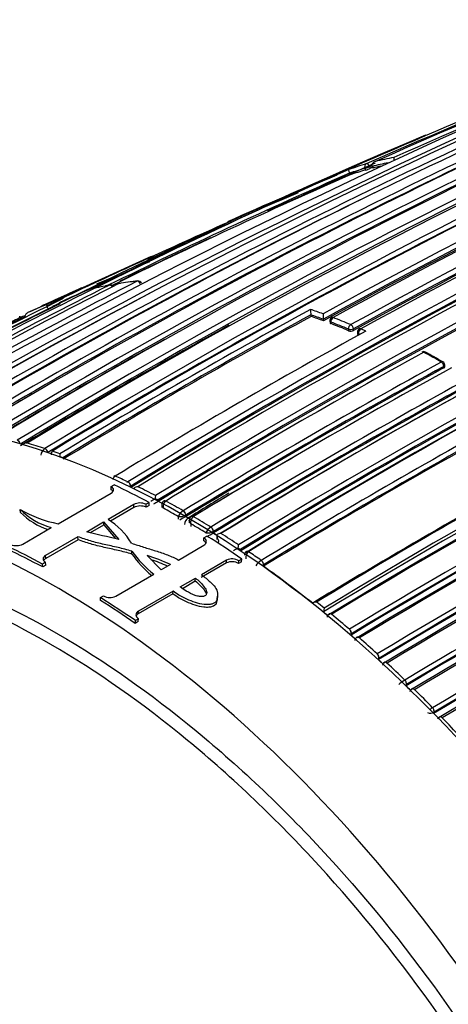
# Model space of a CAD drawing. Units: millimetres. Extents: x 23 to 1299, y 29 to 2153.
# Drawn here: x 496 to 508, y 127 to 155 of the extents above; entities that cross this region are included whole.
import ezdxf

# ---------------------------------------------------------------- set-up
doc = ezdxf.new("R2010")
doc.units = ezdxf.units.MM
doc.layers.add('DV5_Défaut', color=7, linetype='Continuous')
doc.layers.add('Défaut', color=7, linetype='Continuous')

# ---------------------------------------------------------------- blocks, each defined once
blk = doc.blocks.new('SE4')
at = {"layer": 'DV5_Défaut', "color": 7, "linetype": 'Continuous'}
for p, q in [((355.024, 59.988), (355.005, 60.035)), ((355.005, 60.035), (355.005, 60.035)), ((355.437, 60.171), (355.455, 60.125)), ((355.591, 60.175), (355.573, 60.222)), ((355.656, 60.179), (355.639, 60.226)), ((355.639, 60.226), (355.639, 60.226)), ((349.435, 57.694), (346.002, 56.134)), ((346.664, 56.297), (346.664, 56.297)), ((353.925, 56.017), (353.919, 56.061)), ((353.919, 56.061), (353.919, 56.061)), ((354.277, 55.891), (354.271, 55.936)), ((354.271, 55.936), (354.271, 55.936)), ((354.453, 55.884), (354.458, 55.84)), ((354.487, 55.812), (354.481, 55.857)), ((354.975, 55.658), (354.979, 55.614)), ((355.12, 55.624), (355.117, 55.667)), ((355.228, 55.568), (355.231, 55.525)), ((355.462, 55.6), (355.321, 55.663)), ((355.26, 55.494), (355.257, 55.537)), ((355.257, 55.537), (355.308, 55.514)), ((357.652, 54.609), (357.651, 54.568)), ((357.68, 54.607), (357.681, 54.648)), ((345.948, 52.458), (345.949, 52.459)), ((346.446, 52.304), (346.446, 52.304)), ((346.53, 52.193), (346.532, 52.194)), ((346.657, 52.234), (346.659, 52.235)), ((348.424, 51.533), (348.425, 51.534)), ((348.306, 51.236), (348.391, 51.285)), ((348.312, 51.151), (348.306, 51.236)), ((348.778, 51.37), (348.778, 51.37)), ((348.854, 51.251), (348.857, 51.253)), ((348.86, 51.21), (348.857, 51.253)), ((346.818, 50.195), (348.306, 51.054)), ((345.76, 50.509), (345.75, 50.596)), ((348.944, 50.734), (348.222, 50.317)), ((348.947, 50.65), (348.288, 50.27)), ((348.947, 50.65), (348.944, 50.734)), ((349.373, 50.792), (349.288, 50.742)), ((349.29, 50.659), (349.288, 50.742)), ((349.376, 50.709), (349.29, 50.659)), ((349.376, 50.709), (349.373, 50.792)), ((349.631, 50.821), (349.633, 50.822)), ((349.633, 50.822), (349.632, 50.864)), ((349.729, 50.715), (349.731, 50.647)), ((349.79, 50.836), (349.788, 50.835)), ((349.839, 50.833), (349.84, 50.833)), ((350.195, 50.396), (350.195, 50.325)), ((350.334, 50.56), (350.333, 50.559)), ((350.405, 50.437), (350.407, 50.438)), ((350.405, 50.396), (350.407, 50.397)), ((350.475, 50.355), (350.405, 50.396)), ((350.407, 50.397), (350.407, 50.438)), ((350.475, 50.355), (350.513, 50.333)), ((350.617, 50.396), (350.617, 50.395)), ((345.829, 49.624), (346.627, 50.085)), ((347.623, 49.971), (348.095, 50.244)), ((347.724, 49.944), (348.099, 50.161)), ((348.099, 50.161), (348.095, 50.244)), ((348.095, 50.244), (348.521, 49.754)), ((348.099, 50.161), (348.432, 49.776)), ((350.504, 50.283), (350.504, 50.218)), ((350.548, 50.193), (350.547, 50.113)), ((351.111, 50.098), (351.112, 50.099)), ((347.376, 49.829), (346.467, 49.304)), ((347.379, 49.745), (347.376, 49.829)), ((350.911, 49.719), (350.914, 49.799)), ((350.914, 49.799), (351, 49.848)), ((351.181, 49.936), (351.178, 49.934)), ((351.182, 49.976), (351.179, 49.974)), ((351.182, 49.976), (351.181, 49.936)), ((351.281, 49.873), (351.276, 49.753)), ((347.379, 49.745), (346.47, 49.22)), ((350.197, 49.176), (350.915, 49.591)), ((351.321, 49.72), (351.318, 49.65)), ((346.47, 49.22), (346.467, 49.304)), ((348.889, 49.344), (348.889, 49.425)), ((349.717, 48.899), (349.316, 49.303)), ((351.957, 49.477), (351.954, 49.438)), ((352.173, 49.411), (352.172, 49.41)), ((346.467, 49.114), (346.381, 49.064)), ((346.384, 48.981), (346.381, 49.064)), ((346.47, 49.031), (346.384, 48.981)), ((346.47, 49.031), (346.467, 49.114)), ((349.973, 49.047), (349.717, 48.899)), ((351.546, 49.094), (350.839, 48.685)), ((351.552, 49.172), (350.845, 48.763)), ((351.546, 49.094), (351.552, 49.172)), ((351.889, 49.076), (351.896, 49.154)), ((351.975, 49.126), (351.889, 49.076)), ((351.982, 49.203), (351.896, 49.154)), ((351.975, 49.126), (351.982, 49.203)), ((352.525, 49.165), (352.526, 49.166)), ((352.587, 49.002), (352.584, 49.001)), ((352.591, 49.041), (352.587, 49.002)), ((352.591, 49.041), (352.588, 49.039)), ((348.438, 48.161), (349.506, 48.777)), ((350.25, 48.42), (350.679, 48.668)), ((350.673, 48.59), (350.679, 48.668)), ((350.309, 48.38), (350.673, 48.59)), ((348.005, 48.041), (348.008, 48.121)), ((348.008, 48.121), (348.094, 48.171)), ((350.042, 48.225), (349.069, 47.664)), ((350.048, 48.303), (349.075, 47.742)), ((350.042, 48.225), (350.048, 48.303)), ((350.976, 48.235), (350.983, 48.307)), ((351.285, 48.08), (351.294, 48.157)), ((354.296, 47.826), (354.275, 47.719)), ((354.293, 47.825), (354.296, 47.826)), ((349.069, 47.664), (349.075, 47.742)), ((354.275, 47.719), (354.272, 47.717)), ((354.505, 47.652), (354.504, 47.651)), ((348.983, 47.398), (348.99, 47.476)), ((349.069, 47.448), (348.983, 47.398)), ((349.076, 47.525), (348.99, 47.476)), ((349.069, 47.448), (349.076, 47.525)), ((355.002, 47.23), (355.003, 47.231)), ((355.048, 47.069), (355.045, 47.067)), ((355.057, 47.103), (355.048, 47.069)), ((355.057, 47.103), (355.054, 47.101)), ((355.282, 46.988), (355.281, 46.987)), ((355.781, 46.539), (355.782, 46.54)), ((355.822, 46.378), (355.819, 46.377)), ((355.832, 46.411), (355.822, 46.378)), ((355.832, 46.411), (355.829, 46.41)), ((356.059, 46.283), (356.059, 46.283)), ((356.56, 45.806), (356.561, 45.806)), ((356.595, 45.646), (356.593, 45.645)), ((356.607, 45.678), (356.595, 45.646)), ((356.607, 45.678), (356.604, 45.676)), ((356.836, 45.536), (356.836, 45.536)), ((357.339, 45.029), (357.34, 45.029)), ((357.382, 44.901), (357.369, 44.87)), ((357.382, 44.901), (357.38, 44.899)), ((357.613, 44.745), (357.613, 44.745))]:
    blk.add_line(p, q, dxfattribs=at)
for centre, radius, start, end in [((437.502, -95.565), 172.997, 105.60672, 118.7619), ((437.523, -95.531), 172.838, 105.60537, 118.79485), ((435.342, -107.592), 185.506, 107.62857, 120.00928), ((435.274, -106.129), 184.057, 107.66442, 120.14804), ((435.296, -110.078), 187.903, 107.54781, 119.75019), ((455.653, -163.821), 245.337, 108.44726, 113.90152), ((440.256, -98.046), 175.195, 108.25569, 121.47641), ((440.323, -98.147), 175.175, 108.25813, 121.47602), ((437.182, -97.261), 174.936, 110.60468, 121.24355), ((437.531, -97.38), 175.05, 110.61522, 121.27315), ((443.623, -100.25), 175.559, 108.26447, 121.47599), ((443.658, -100.019), 175.211, 108.25693, 121.47633), ((437.576, -95.713), 172.982, 110.58388, 118.78681), ((441.997, -133.848), 212.51, 109.70351, 113.94954), ((443.595, -100.039), 175.21, 108.65222, 121.48127), ((442.907, -102.659), 180.25, 111.02698, 121.37565), ((443.72, -103.357), 180.798, 111.06807, 121.38772), ((443.745, -103.388), 180.695, 111.04367, 121.3884), ((443.806, -103.566), 180.843, 111.04776, 121.38212), ((445.569, -104.44), 180.822, 111.06884, 121.3871), ((443.916, -140.602), 219.504, 111.02555, 113.76026), ((430.062, -93.798), 170.489, 112.27371, 120.57527), ((430.643, -93.788), 170.609, 112.37107, 120.67126), ((431.863, -94.277), 171.332, 112.5287, 120.80674), ((432.489, -94.468), 171.634, 112.6154, 120.8828), ((445.716, -104.256), 180.209, 111.0253, 121.3764), ((439.018, -97.938), 175.579, 113.28733, 118.75884), ((440.096, -98.891), 176.52, 113.36136, 118.80678), ((440.2, -99.047), 176.566, 113.36541, 118.80809), ((440.788, -99.611), 177.242, 113.40515, 118.82972), ((440.338, -99.388), 176.891, 113.36805, 118.79971), ((437.295, -97.4), 174.975, 113.86375, 121.24657), ((432.03, -94.444), 171.428, 113.82155, 120.81745), ((445.168, -101.789), 175.05, 110.61521, 121.27316), ((428.413, -105.84), 181.508, 112.51905, 118.97036), ((445.201, -101.877), 174.916, 110.62793, 121.26425), ((445.257, -101.922), 174.953, 110.60954, 121.24689), ((427.518, -105.804), 181.136, 112.86254, 118.80683), ((433.532, -94.849), 172.152, 115.4447, 120.98989), ((434.413, -95.605), 173.056, 115.52454, 121.04315), ((433.721, -95.083), 172.314, 115.45667, 120.99635), ((435.896, -96.933), 174.592, 115.64094, 121.11682), ((436.067, -97.157), 174.734, 115.65, 121.12075), ((436.795, -97.81), 175.595, 115.70872, 121.15527), ((428.423, -106.342), 181.827, 113.56789, 114.61034), ((357.609, 52.806), 7.788, 105.8955, 109.7076), ((357.66, 52.33), 8.151, 101.0914, 104.3597), ((357.707, 52.434), 8.174, 100.2625, 103.9846), ((421.551, -92.571), 166.588, 113.55303, 116.28941), ((421.751, -92.606), 166.596, 113.61873, 116.18812), ((467.582, -203.155), 286.375, 113.20335, 113.89696), ((429.765, -110.47), 186.14, 113.62754, 113.76868), ((357.566, 52.689), 7.779, 105.8799, 109.2186), ((357.579, 52.658), 7.763, 105.8818, 109.2197), ((355.085, 61.33), 1.261, 287.0673, 293.6578), ((443.712, -139.659), 218.45, 113.78178, 113.79537), ((443.307, -138.648), 217.313, 113.78234, 113.80596), ((357.674, 52.299), 8.134, 102.7198, 104.3611), ((422.118, -93.413), 167.432, 113.62362, 116.1446), ((444.96, -152.011), 230.43, 113.07321, 113.36406), ((430.239, -93.951), 170.579, 115.90805, 120.59007), ((445.6, -104.661), 181.034, 114.92631, 121.36467), ((449.083, -165.219), 244.164, 113.02956, 113.30028), ((444.96, -152.011), 230.43, 113.90533, 115.22686), ((414.059, -90.472), 161.636, 112.8765, 113.22954), ((449.083, -165.219), 244.164, 113.81716, 114.84392), ((428.423, -106.342), 181.827, 115.16767, 116.05579), ((439.85, -97.18), 174.065, 116.78684, 121.51577), ((412.982, -90.755), 161.434, 112.87888, 113.22094), ((448.635, -163.427), 242.245, 114.18739, 114.84526), ((414.059, -90.472), 161.636, 113.73234, 113.85761), ((421.736, -85.165), 159.678, 117.08322, 120.04542), ((445.35, -153.441), 231.795, 114.70111, 115.19807), ((412.982, -90.755), 161.434, 113.7639, 114.24237), ((404.396, -75.028), 143.532, 112.95006, 113.17972), ((349.958, 47.751), 9.298, 95.6809, 98.8815), ((350.069, 47.381), 9.682, 95.9827, 97.601), ((349.069, 56.911), 0.1, 25.2222, 95.7027), ((418.147, -82.457), 155.892, 116.63436, 119.65646), ((419.283, -83.118), 156.916, 116.80457, 119.80985), ((414.059, -90.472), 161.636, 114.32516, 114.83719), ((349.871, 48.26), 8.782, 100.5611, 103.8561), ((350.542, 45.652), 11.472, 101.3824, 102.021), ((348.297, 56.801), 0.1, 38.6999, 100.5801), ((348.556, 56.845), 0.1, 98.9022, 116.8058), ((350.069, 47.381), 9.682, 98.8773, 99.0748), ((444.853, -101.947), 172.123, 112.61603, 120.8609), ((444.811, -101.857), 171.87, 112.63491, 120.88199), ((444.835, -101.91), 171.949, 112.62584, 120.87121), ((411.952, -77.158), 148.634, 115.92855, 118.98326), ((435.379, -107.423), 185.25, 117.66016, 120.03453), ((404.396, -75.028), 143.532, 113.69861, 113.78897), ((349.512, 48.584), 8.33, 107.8263, 109.371), ((444.78, -101.923), 171.741, 112.581, 120.83693), ((444.838, -102.057), 171.837, 112.55285, 120.80543), ((411.897, -77.515), 148.838, 115.90378, 118.02522), ((349.438, 48.781), 8.119, 111.2277, 115.294), ((349.463, 48.483), 8.3, 108.1676, 109.7103), ((441.419, -103.893), 182.461, 118.66036, 121.21101), ((355.095, 56.223), 1.187, 180.503, 187.8421), ((348.644, 40.666), 16.413, 69.9867, 71.2938), ((445.256, -102.037), 175.227, 115.46788, 121.27976), ((402.349, -73.159), 140.957, 113.60915, 113.80902), ((404.396, -75.028), 143.532, 114.0593, 114.23995), ((441.717, -104.364), 182.879, 118.69127, 121.20975), ((441.638, -104.273), 182.719, 118.68823, 121.20868), ((348.566, 40.488), 16.467, 69.7288, 71.0295), ((348.584, 40.477), 16.432, 69.7317, 71.0325), ((355.626, 56.1), 1.364, 180.4855, 186.926), ((354.552, 55.895), 0.1, 118.7203, 186.5933), ((348.161, 39.42), 17.61, 67.2341, 68.9666), ((348.199, 39.486), 17.675, 67.235, 68.968), ((444.612, -102.287), 171.226, 112.37155, 120.6431), ((444.563, -102.16), 170.941, 112.39464, 120.66955), ((444.584, -102.215), 171.018, 112.38385, 120.65714), ((436.236, -97.523), 175.093, 118.89593, 121.11127), ((447.75, -112.253), 191.551, 118.80259, 121.23384), ((348.183, 39.417), 17.566, 67.2365, 68.9687), ((355.039, 55.787), 0.183, 250.9601, 296.5639), ((355.328, 55.576), 0.1, 118.7816, 184.6166), ((444.545, -102.32), 170.891, 112.33286, 120.61274), ((444.625, -102.527), 171.056, 112.30295, 120.57552), ((433.86, -95.393), 172.608, 119.14262, 120.9318), ((445.787, -102.957), 175.494, 115.70171, 121.15173), ((445.813, -103.013), 175.418, 115.70803, 121.15576), ((357.089, 54.928), 0.1, 61.3337, 118.7552), ((453.943, -121.399), 201.249, 118.76789, 121.1503), ((446.049, -103.46), 175.898, 115.72295, 121.15457), ((445.649, -102.735), 174.918, 115.67522, 121.12983), ((445.569, -102.558), 174.687, 115.6485, 121.12104), ((346.538, 35.717), 21.991, 59.85, 61.3288), ((343.679, 30.331), 28.113, 60.244, 61.3984), ((456.257, -125.037), 205.07, 118.76194, 121.09925), ((456.267, -125.054), 204.948, 118.76167, 121.09905), ((456.098, -124.783), 204.594, 118.76263, 121.10372), ((456.549, -125.217), 205.089, 118.76159, 121.0987), ((357.582, 54.651), 0.1, 0, 59.8537), ((357.582, 54.651), 0.1, 358.401, 360), ((455.196, -122.095), 201.207, 118.7683, 121.15121), ((444.959, -101.658), 172.96, 115.51504, 121.0372), ((445.148, -102.015), 173.205, 115.53821, 121.04616), ((444.98, -101.701), 172.872, 115.52373, 121.04361), ((455.359, -122.439), 201.411, 118.76833, 121.14758), ((455.249, -122.195), 201.178, 118.7682, 121.15045), ((444.818, -101.468), 172.404, 115.48476, 121.02002), ((444.761, -101.361), 172.24, 115.45482, 120.99667), ((432.059, -94.551), 171.489, 120.08994, 120.7478), ((443.927, -100.946), 176.279, 118.55444, 121.44943), ((452.016, -114.905), 191.879, 118.80488, 121.23199), ((452.065, -115.046), 191.853, 118.83068, 121.23241), ((451.977, -114.854), 191.675, 118.82846, 121.23271), ((341.07, 35.829), 17.33, 71.9302, 73.6539), ((346.595, 52.081), 0.268, 123.7962, 171.0914), ((340.752, 34.864), 18.346, 70.5222, 71.2265), ((347.434, 52.054), 0.574, 169.3527, 177.3701), ((346.247, 50.108), 2.065, 69.9545, 72.7147), ((456.994, -126.227), 206.186, 120.12039, 121.0601), ((449.086, -108.919), 183.465, 118.70723, 121.21736), ((449.052, -108.777), 183.296, 118.66817, 121.20715), ((339.503, 31.781), 21.673, 64.6626, 65.693), ((348.946, 51.108), 0.312, 122.754, 129.3178), ((349.224, 51.186), 0.272, 177.7163, 183.7902), ((349.084, 50.985), 0.25, 95.4024, 122.0644), ((338.93, 30.598), 22.988, 62.4701, 63.8523), ((351.236, 48.165), 3.212, 121.7728, 124.3825), ((351.022, 50.748), 1.485, 170.9149, 174.2908), ((350.901, 54.428), 3.783, 248.9849, 250.4019), ((439.194, -92.995), 168.583, 121.29899, 121.75314), ((347.481, 53.582), 3.452, 239.915, 258.9258), ((347.194, 52.065), 2.06, 225.5117, 254.0181), ((349.124, 50.378), 0.399, 65.8567, 116.9314), ((349.128, 50.296), 0.398, 65.8964, 117.3871), ((351.443, 47.729), 3.583, 120.3802, 122.8255), ((338.662, 29.946), 23.582, 61.9904, 62.2797), ((349.956, 50.684), 0.19, 128.1329, 196.6257), ((338.239, 29.304), 24.246, 60.4532, 61.5899), ((338.252, 29.318), 24.437, 60.3703, 61.6958), ((347.194, 51.965), 2.043, 225.424, 251.2645), ((347.113, 48.564), 2.075, 31.4485, 57.6894), ((350.522, 50.259), 0.355, 122.0713, 157.1175), ((350.234, 50.757), 0.363, 263.7335, 297.9596), ((363.404, 27.862), 26.015, 119.98, 120.4066), ((350.606, 50.16), 0.236, 123.9145, 176.8065), ((350.736, 50.242), 0.194, 127.7517, 194.6458), ((350.596, 50.353), 0.0567, 119.7645, 123.7882), ((337.482, 27.987), 25.974, 58.3513, 59.6237), ((337.484, 27.975), 25.774, 58.4535, 59.5447), ((351.313, 49.773), 0.382, 121.8149, 154.1652), ((351.022, 50.274), 0.338, 260.8286, 297.6451), ((348.706, 54.289), 5.007, 297.3038, 299.5872), ((337.117, 27.277), 26.666, 57.9158, 58.1754), ((351.57, 49.866), 0.289, 174.7194, 210.4841), ((351.402, 49.657), 0.264, 91.7452, 116.973), ((336.594, 26.566), 27.65, 56.4163, 57.6381), ((345.639, 49.999), 0.42, 248.59, 296.9623), ((350.908, 51.415), 2.138, 292.9551, 296.8861), ((350.499, 49.761), 1.399, 349.5822, 353.3938), ((352.31, 50.505), 1.087, 246.4391, 251.0648), ((351.594, 51.381), 3.338, 215.8619, 231.2665), ((351.574, 51.278), 3.309, 215.7665, 229.9962), ((347.796, 44.433), 5.102, 64.7417, 72.6684), ((352.295, 49.247), 0.205, 127.1489, 190.4875), ((352.145, 49.372), 0.0555, 119.7754, 124.173), ((335.756, 25.316), 29.155, 54.8872, 55.7325), ((347.806, 44.377), 5.075, 65.7003, 71.2641), ((351.702, 48.775), 0.355, 58.0891, 116.3844), ((351.708, 48.851), 0.356, 58.0544, 115.8541), ((352.761, 48.78), 0.452, 121.3805, 148.5712), ((334.698, 23.742), 30.951, 51.4863, 54.6963), ((348.276, 48.494), 0.371, 240.6752, 295.9979), ((354.266, 47.93), 0.304, 171.002, 173.7526), ((354.069, 47.71), 0.287, 87.8888, 111.1794), ((333.536, 22.348), 32.862, 50.8283, 51.306), ((333.402, 22.102), 33.04, 50.5553, 50.8289), ((354.467, 47.621), 0.054, 119.905, 123.8943), ((332.84, 21.505), 33.955, 49.2561, 50.3567), ((332.439, 20.962), 34.533, 48.834, 49.1074), ((355.241, 46.96), 0.0537, 119.9744, 123.5414), ((331.77, 20.276), 35.585, 47.5641, 48.6452), ((331.315, 19.709), 36.216, 47.1486, 47.4208), ((356.015, 46.258), 0.0534, 120.0474, 123.0561), ((330.655, 19.069), 37.228, 45.9047, 46.97), ((357.126, 44.84), 1.119, 120.3405, 131.2075), ((330.228, 18.565), 37.794, 45.4932, 45.7654), ((329.552, 17.943), 38.805, 44.2673, 45.3228), ((357.282, 45.109), 0.232, 248.2073, 295.0349), ((358.165, 43.611), 1.641, 120.1923, 123.5853), ((328.595, 17.02), 40.134, 42.639, 43.695)]:
    blk.add_arc(centre, radius, start, end, dxfattribs=at)
for centre, major_axis, ratio, start_param, end_param in [((355.511, 60.204), (-0.0274, 0.0962), 0.807916, 0.107648, 1.67875), ((355.511, 60.204), (-0.0405, 0.0914), 0.63927, 4.625524, 6.200757), ((355.511, 60.204), (0.0935, 0.0354), 0.067102, 3.769177, 5.407764), ((349.069, 56.911), (0.0099, -0.0995), 0.789852, 3.141593, 3.435142), ((349.069, 56.911), (-0.0455, 0.089), 0.60862, 4.67824, 6.057626), ((348.297, 56.801), (0.0184, -0.0983), 0.799836, 3.141593, 3.362032), ((348.297, 56.801), (-0.0448, 0.0894), 0.613064, 4.917951, 6.116288), ((348.556, 56.845), (0.0451, -0.0893), 0.612019, 2.954614, 3.141593), ((348.556, 56.845), (0.0155, -0.0988), 0.796709, 3.134685, 3.387306), ((345.766, 55.91), (0.0418, -0.0909), 0.631802, 1.592749, 3.167624), ((354.552, 55.895), (0.0993, 0.0115), 0.457166, 3.141593, 3.865253), ((354.552, 55.895), (-0.0359, -0.0933), 0.664561, 3.804198, 5.375485), ((354.552, 55.895), (0.0481, -0.0877), 0.59174, 2.534808, 3.141593), ((355.046, 55.697), (-0.0387, -0.0922), 0.650181, 3.824798, 5.396082), ((355.046, 55.697), (-0.0996, -0.0087), 0.482653, 0.737631, 2.311561), ((355.046, 55.697), (-0.0481, 0.0877), 0.591285, 4.071243, 5.646244), ((355.328, 55.576), (0.0997, 0.008), 0.48829, 3.141593, 3.882638), ((355.328, 55.576), (0.0402, 0.0916), 0.641775, 0.694318, 2.2656), ((355.328, 55.576), (0.0481, -0.0876), 0.591099, 2.487595, 3.141593), ((357.089, 54.928), (0.0481, -0.0877), 0.591475, 2.39541, 3.141593), ((357.089, 54.928), (-0.048, -0.0877), 0.592463, 3.141593, 3.888608), ((357.089, 54.928), (-0.048, -0.0877), 0.592463, 3.112201, 3.141593), ((357.582, 54.651), (-0.0502, -0.0865), 0.57568, 3.141593, 3.903557), ((357.582, 54.651), (0.0481, -0.0877), 0.591571, 0.790993, 2.366022), ((357.582, 54.651), (-0.1, 0.0028), 0.566637, 2.372108, 3.141593), ((350.371, 27.962), (13.75, -23.816), 0.57735, 1.397964, 3.141593), ((345.689, 52.449), (-0.0516, 0.0856), 0.564187, 4.270138, 5.743697), ((345.688, 52.449), (-0.0508, 0.0861), 0.552941, 4.293789, 5.749126), ((345.966, 52.37), (0.0532, -0.0847), 0.583276, 2.57605, 3.141414), ((345.967, 52.371), (0.0517, -0.0856), 0.563862, 2.586472, 3.140967), ((346.463, 52.217), (-0.0518, 0.0856), 0.56329, 4.125921, 5.700479), ((346.462, 52.216), (-0.0507, 0.0862), 0.550611, 4.133043, 5.707172), ((346.836, 25.92), (13.75, -23.816), 0.57735, 1.397964, 3.314425), ((348.433, 51.449), (0.0537, -0.0844), 0.58015, 2.440113, 3.141195), ((348.434, 51.449), (0.0518, -0.0855), 0.562787, 2.452415, 3.183745), ((350.143, 27.83), (-13.8, 23.902), 0.57735, -0.74596, -0.695529), ((348.787, 51.286), (-0.0518, 0.0855), 0.562962, 4.00081, 5.575351), ((348.786, 51.286), (-0.0503, 0.0864), 0.548656, 4.011111, 5.585098), ((349.843, 50.751), (0.0534, -0.0845), 0.577987, 2.366696, 3.144886), ((349.844, 50.751), (0.0517, -0.0856), 0.563875, 2.378271, 3.14147), ((350.335, 50.478), (0.05, -0.0866), 0.551469, 0.78902, 2.363094), ((350.336, 50.479), (0.0516, -0.0856), 0.564536, 0.777977, 2.352541), ((350.618, 50.315), (0.0533, -0.0846), 0.576929, 2.327022, 3.14332), ((350.619, 50.316), (0.0516, -0.0856), 0.564332, 2.338204, 3.141134), ((351.11, 50.019), (0.0499, -0.0867), 0.55023, 0.74923, 2.323226), ((351.111, 50.02), (0.0517, -0.0856), 0.563729, 0.736897, 2.31145), ((350.143, 27.83), (-13.8, 23.902), 0.57735, -0.879769, -0.829339), ((347.151, 26.102), (-13.8, 23.902), 0.57735, -0.74596, -0.695529), ((347.151, 26.102), (-13.75, 23.816), 0.57735, -0.74596, -0.695529), ((352.167, 49.334), (0.0536, -0.0844), 0.574505, 2.242391, 3.142009), ((352.168, 49.334), (0.0518, -0.0855), 0.562879, 2.254541, 3.140832), ((352.52, 49.09), (-0.0496, 0.0868), 0.548485, 3.817796, 5.391652), ((352.521, 49.09), (-0.0518, 0.0855), 0.562757, 3.802699, 5.377239), ((347.151, 26.102), (-13.8, 23.902), 0.57735, -0.879769, -0.829339), ((347.151, 26.102), (-13.75, 23.816), 0.57735, -0.879769, -0.829339), ((354.491, 47.581), (0.0534, -0.0846), 0.571335, 2.119438, 3.14139), ((354.491, 47.582), (0.0518, -0.0856), 0.563436, 2.130127, 3.141714), ((354.987, 47.162), (-0.0492, 0.0871), 0.552035, 3.687234, 5.26118), ((354.988, 47.162), (-0.0517, 0.0856), 0.563994, 3.670478, 5.245046), ((355.265, 46.92), (0.0531, -0.0847), 0.570792, 2.078953, 3.141451), ((355.265, 46.92), (0.0517, -0.0856), 0.564422, 2.088429, 3.142112), ((355.763, 46.473), (-0.0492, 0.0871), 0.554898, 3.644732, 5.218766), ((355.764, 46.473), (-0.0516, 0.0857), 0.565243, 3.628715, 5.203269), ((356.04, 46.218), (0.0515, -0.0857), 0.565846, 3.142373, 3.23776), ((356.039, 46.218), (0.0527, -0.085), 0.570682, 2.03876, 3.141433), ((356.04, 46.218), (0.0515, -0.0857), 0.565846, 2.046715, 3.142373), ((356.539, 45.742), (-0.0492, 0.0871), 0.558565, 3.601389, 5.175547), ((356.539, 45.743), (-0.0513, 0.0858), 0.566954, 3.586924, 5.16147), ((356.814, 45.474), (0.0513, -0.0859), 0.567746, 3.142318, 3.227475), ((356.813, 45.473), (0.0522, -0.0853), 0.571111, 1.998768, 3.14121), ((356.814, 45.474), (0.0513, -0.0859), 0.567746, 2.004937, 3.142318), ((357.315, 44.968), (-0.0493, 0.087), 0.563012, 3.556925, 5.131227), ((357.315, 44.968), (-0.0511, 0.086), 0.569174, 3.544973, 5.119518), ((357.587, 44.686), (0.051, -0.086), 0.570172, 1.962964, 3.204773), ((357.587, 44.686), (0.0516, -0.0857), 0.572193, 1.958794, 3.140653)]:
    blk.add_ellipse(centre, major_axis=major_axis, ratio=ratio, start_param=start_param, end_param=end_param, dxfattribs=at)
for points, knots in [([(355.732, 60.365), (355.731, 60.365), (355.731, 60.365), (355.73, 60.365), (355.717, 60.36), (355.704, 60.353), (355.692, 60.345), (355.678, 60.336), (355.666, 60.325), (355.656, 60.311), (355.648, 60.302), (355.642, 60.291), (355.639, 60.279), (355.636, 60.27), (355.634, 60.261), (355.634, 60.253), (355.634, 60.244), (355.636, 60.234), (355.639, 60.226)], [0, 0, 0, 0, 0.010747, 0.010747, 0.010747, 0.240715, 0.240715, 0.240715, 0.510454, 0.510454, 0.510454, 0.710308, 0.710308, 0.710308, 0.854607, 0.854607, 0.854607, 1, 1, 1, 1]), ([(356.251, 60.477), (356.251, 60.477), (356.251, 60.477), (356.251, 60.477), (356.25, 60.474), (356.249, 60.47), (356.249, 60.464), (356.249, 60.457), (356.25, 60.448), (356.252, 60.437), (356.254, 60.429), (356.256, 60.42), (356.258, 60.409), (356.259, 60.408), (356.259, 60.407), (356.259, 60.405)], [0, 0, 0, 0, 0.013623, 0.013623, 0.013623, 0.346699, 0.346699, 0.346699, 0.709894, 0.709894, 0.709894, 0.964184, 0.964184, 0.964184, 1, 1, 1, 1]), ([(354.982, 60.139), (354.982, 60.139), (354.982, 60.138), (354.982, 60.138), (354.981, 60.137), (354.98, 60.134), (354.98, 60.129), (354.979, 60.123), (354.98, 60.116), (354.982, 60.106), (354.984, 60.099), (354.986, 60.09), (354.989, 60.081), (354.991, 60.074), (354.993, 60.066), (354.996, 60.059), (354.999, 60.051), (355.002, 60.043), (355.005, 60.035)], [0, 0, 0, 0, 0.010281, 0.010281, 0.010281, 0.26613, 0.26613, 0.26613, 0.542472, 0.542472, 0.542472, 0.734369, 0.734369, 0.734369, 0.866572, 0.866572, 0.866572, 1, 1, 1, 1]), ([(346.668, 56.37), (346.67, 56.375), (346.673, 56.379), (346.676, 56.384), (346.685, 56.397), (346.697, 56.41), (346.71, 56.42), (346.722, 56.428), (346.735, 56.436), (346.748, 56.442), (346.748, 56.442), (346.749, 56.442), (346.75, 56.442)], [0, 0, 0, 0, 0.140126, 0.140126, 0.140126, 0.593413, 0.593413, 0.593413, 0.982085, 0.982085, 0.982085, 1, 1, 1, 1]), ([(345.969, 56.122), (345.968, 56.122), (345.968, 56.121), (345.967, 56.121), (345.954, 56.115), (345.942, 56.107), (345.931, 56.098), (345.918, 56.088), (345.907, 56.075), (345.898, 56.061), (345.892, 56.05), (345.886, 56.039), (345.884, 56.027), (345.882, 56.018), (345.881, 56.009), (345.882, 56), (345.882, 55.991), (345.885, 55.982), (345.888, 55.974)], [0, 0, 0, 0, 0.010744, 0.010744, 0.010744, 0.240459, 0.240459, 0.240459, 0.510432, 0.510432, 0.510432, 0.710363, 0.710363, 0.710363, 0.854633, 0.854633, 0.854633, 1, 1, 1, 1]), ([(346.498, 56.349), (346.498, 56.349), (346.498, 56.349), (346.498, 56.349), (346.496, 56.348), (346.495, 56.344), (346.495, 56.339), (346.495, 56.334), (346.496, 56.326), (346.498, 56.316), (346.5, 56.309), (346.502, 56.3), (346.505, 56.291), (346.507, 56.284), (346.51, 56.277), (346.513, 56.269), (346.516, 56.261), (346.519, 56.253), (346.523, 56.245)], [0, 0, 0, 0, 0.010346, 0.010346, 0.010346, 0.262498, 0.262498, 0.262498, 0.537689, 0.537689, 0.537689, 0.730754, 0.730754, 0.730754, 0.864776, 0.864776, 0.864776, 1, 1, 1, 1]), ([(354.458, 55.84), (354.458, 55.837), (354.459, 55.835), (354.46, 55.832), (354.463, 55.827), (354.467, 55.823), (354.473, 55.819), (354.477, 55.817), (354.482, 55.814), (354.487, 55.812)], [0, 0, 0, 0, 0.233725, 0.233725, 0.233725, 0.700663, 0.700663, 0.700663, 1, 1, 1, 1]), ([(355.231, 55.525), (355.232, 55.522), (355.232, 55.519), (355.234, 55.516), (355.236, 55.511), (355.241, 55.506), (355.247, 55.501), (355.25, 55.499), (355.255, 55.496), (355.26, 55.494)], [0, 0, 0, 0, 0.250295, 0.250295, 0.250295, 0.706159, 0.706159, 0.706159, 1, 1, 1, 1]), ([(357.651, 54.568), (357.659, 54.573), (357.666, 54.578), (357.67, 54.584), (357.675, 54.589), (357.678, 54.595), (357.68, 54.602), (357.68, 54.603), (357.68, 54.605), (357.68, 54.607)], [0, 0, 0, 0, 0.438845, 0.438845, 0.438845, 0.877691, 0.877691, 0.877691, 1, 1, 1, 1]), ([(348.362, 51.436), (348.363, 51.439), (348.363, 51.442), (348.374, 51.483), (348.396, 51.516), (348.424, 51.533)], [0, 0, 0, 0, 0.073242, 0.073242, 1, 1, 1, 1]), ([(348.306, 51.054), (348.352, 51.081), (348.376, 51.115), (348.376, 51.182), (348.351, 51.214), (348.306, 51.236)], [0, 0, 0, 0, 0.5, 0.5, 1, 1, 1, 1]), ([(349.79, 50.834), (349.788, 50.834), (349.773, 50.827), (349.751, 50.801), (349.734, 50.764), (349.728, 50.733), (349.73, 50.718), (349.73, 50.715)], [0, 0, 0, 0, 0.041055, 0.364264, 0.652053, 0.936319, 1, 1, 1, 1]), ([(349.729, 50.715), (349.729, 50.715), (349.729, 50.714), (349.731, 50.685), (349.747, 50.654), (349.774, 50.63)], [0, 0, 0, 0, 0.007338, 0.007338, 1, 1, 1, 1]), ([(350.565, 50.399), (350.563, 50.398), (350.548, 50.392), (350.527, 50.366), (350.509, 50.329), (350.503, 50.299), (350.504, 50.285), (350.505, 50.283)], [0, 0, 0, 0, 0.042643, 0.370397, 0.66463, 0.957549, 1, 1, 1, 1]), ([(350.548, 50.193), (350.521, 50.219), (350.505, 50.25), (350.504, 50.281), (350.504, 50.282), (350.504, 50.283)], [0, 0, 0, 0, 0.971938, 0.971938, 1, 1, 1, 1]), ([(348.889, 49.425), (348.761, 49.46), (348.632, 49.494), (348.373, 49.557), (348.24, 49.584), (347.98, 49.642), (347.853, 49.675), (347.609, 49.749), (347.492, 49.788), (347.376, 49.829)], [0, 0, 0, 0, 0.25, 0.25, 0.5, 0.5, 0.75, 0.75, 1, 1, 1, 1]), ([(350.915, 49.591), (350.96, 49.617), (350.985, 49.655), (350.985, 49.731), (350.96, 49.77), (350.914, 49.799)], [0, 0, 0, 0, 0.5, 0.5, 1, 1, 1, 1]), ([(332.898, 48.027), (333.782, 48.642), (334.769, 49.088), (336.889, 49.629), (338.016, 49.726), (340.408, 49.563), (341.664, 49.302), (344.204, 48.451), (345.512, 47.855), (348.131, 46.337), (349.421, 45.43), (351.965, 43.334), (353.227, 42.132), (356.788, 38.245), (358.945, 35.193), (360.708, 31.919)], [0, 0, 0, 0, 0.125, 0.125, 0.25, 0.25, 0.375, 0.375, 0.5, 0.5, 0.625, 0.625, 0.75, 0.75, 1, 1, 1, 1]), ([(348.889, 49.344), (348.761, 49.379), (348.633, 49.413), (348.373, 49.475), (348.242, 49.502), (347.982, 49.56), (347.855, 49.592), (347.612, 49.665), (347.495, 49.705), (347.379, 49.745)], [0, 0, 0, 0, 0.25, 0.25, 0.5, 0.5, 0.75, 0.75, 1, 1, 1, 1]), ([(348.883, 49.646), (348.994, 49.611), (349.105, 49.574), (349.33, 49.504), (349.444, 49.47), (349.671, 49.399), (349.784, 49.362), (350, 49.278), (350.101, 49.229), (350.197, 49.176)], [0, 0, 0, 0, 0.25, 0.25, 0.5, 0.5, 0.75, 0.75, 1, 1, 1, 1]), ([(360.391, 31.749), (358.643, 34.996), (356.503, 38.024), (352.971, 41.879), (351.719, 43.071), (349.196, 45.15), (347.917, 46.049), (345.318, 47.556), (344.022, 48.147), (341.502, 48.991), (340.256, 49.25), (337.884, 49.411), (336.766, 49.315), (334.758, 48.802), (333.862, 48.414), (333.048, 47.887)], [0, 0, 0, 0, 0.25286, 0.25286, 0.379289, 0.379289, 0.505719, 0.505719, 0.632149, 0.632149, 0.758579, 0.758579, 0.885008, 0.885008, 1, 1, 1, 1]), ([(346.467, 49.304), (346.421, 49.278), (346.397, 49.242), (346.397, 49.172), (346.422, 49.138), (346.467, 49.114)], [0, 0, 0, 0, 0.5, 0.5, 1, 1, 1, 1]), ([(352.114, 49.417), (352.112, 49.416), (352.098, 49.41), (352.077, 49.385), (352.058, 49.349), (352.055, 49.325), (352.053, 49.311)], [0, 0, 0, 0, 0.04753, 0.393102, 0.709624, 1, 1, 1, 1]), ([(350.845, 48.763), (350.89, 48.73), (350.933, 48.697), (350.975, 48.662), (351.057, 48.595), (351.136, 48.526), (351.199, 48.451), (351.242, 48.4), (351.274, 48.345), (351.286, 48.289), (351.3, 48.226), (351.298, 48.162), (351.288, 48.1), (351.284, 48.077), (351.278, 48.053), (351.267, 48.031), (351.257, 48.013), (351.245, 47.995), (351.227, 47.981), (351.209, 47.966), (351.185, 47.954), (351.159, 47.945), (351.13, 47.934), (351.097, 47.928), (351.064, 47.925), (351.017, 47.921), (350.969, 47.922), (350.921, 47.928), (350.838, 47.938), (350.756, 47.958), (350.679, 47.983), (350.51, 48.038), (350.352, 48.111), (350.214, 48.193), (350.156, 48.228), (350.1, 48.265), (350.048, 48.303)], [0, 0, 0, 0, 0.073258, 0.073258, 0.073258, 0.214961, 0.214961, 0.214961, 0.31094, 0.31094, 0.31094, 0.41837, 0.41837, 0.41837, 0.45924, 0.45924, 0.45924, 0.492737, 0.492737, 0.492737, 0.526714, 0.526714, 0.526714, 0.565123, 0.565123, 0.565123, 0.618029, 0.618029, 0.618029, 0.710721, 0.710721, 0.710721, 0.914606, 0.914606, 0.914606, 1, 1, 1, 1]), ([(350.679, 48.668), (350.722, 48.634), (350.761, 48.598), (350.798, 48.561), (350.873, 48.487), (350.944, 48.408), (350.979, 48.323), (350.988, 48.303), (350.992, 48.283), (350.993, 48.263), (350.993, 48.242), (350.989, 48.222), (350.979, 48.203), (350.973, 48.194), (350.966, 48.185), (350.957, 48.178), (350.948, 48.171), (350.936, 48.164), (350.923, 48.16), (350.908, 48.155), (350.891, 48.152), (350.874, 48.151), (350.847, 48.148), (350.818, 48.149), (350.79, 48.153), (350.75, 48.157), (350.709, 48.167), (350.672, 48.18), (350.578, 48.211), (350.495, 48.257), (350.418, 48.304), (350.358, 48.34), (350.302, 48.38), (350.25, 48.42)], [0, 0, 0, 0, 0.118028, 0.118028, 0.118028, 0.357118, 0.357118, 0.357118, 0.412707, 0.412707, 0.412707, 0.468831, 0.468831, 0.468831, 0.49577, 0.49577, 0.49577, 0.523181, 0.523181, 0.523181, 0.554097, 0.554097, 0.554097, 0.603172, 0.603172, 0.603172, 0.675458, 0.675458, 0.675458, 0.858258, 0.858258, 0.858258, 1, 1, 1, 1]), ([(350.673, 48.59), (350.716, 48.555), (350.756, 48.519), (350.793, 48.482), (350.868, 48.407), (350.941, 48.327), (350.974, 48.241), (350.974, 48.239), (350.975, 48.238), (350.976, 48.236)], [0, 0, 0, 0, 0.326036, 0.326036, 0.326036, 0.987117, 0.987117, 0.987117, 1, 1, 1, 1]), ([(351.286, 48.081), (351.285, 48.062), (351.283, 48.044), (351.28, 48.026), (351.276, 48.002), (351.27, 47.978), (351.258, 47.956), (351.249, 47.937), (351.236, 47.92), (351.218, 47.905), (351.2, 47.89), (351.176, 47.878), (351.15, 47.869), (351.121, 47.858), (351.088, 47.852), (351.054, 47.849), (351.008, 47.845), (350.959, 47.846), (350.912, 47.852), (350.829, 47.862), (350.747, 47.882), (350.67, 47.907), (350.501, 47.962), (350.343, 48.035), (350.205, 48.117), (350.148, 48.152), (350.093, 48.188), (350.042, 48.225)], [0, 0, 0, 0, 0.051481, 0.051481, 0.051481, 0.118794, 0.118794, 0.118794, 0.173757, 0.173757, 0.173757, 0.229523, 0.229523, 0.229523, 0.292419, 0.292419, 0.292419, 0.378889, 0.378889, 0.378889, 0.530181, 0.530181, 0.530181, 0.86287, 0.86287, 0.86287, 1, 1, 1, 1]), ([(349.075, 47.742), (349.03, 47.716), (349.005, 47.677), (349.005, 47.597), (349.031, 47.556), (349.076, 47.525)], [0, 0, 0, 0, 0.5, 0.5, 1, 1, 1, 1]), ([(354.438, 47.665), (354.436, 47.664), (354.422, 47.658), (354.401, 47.634), (354.383, 47.603), (354.38, 47.583), (354.379, 47.575)], [0, 0, 0, 0, 0.058258, 0.441918, 0.803728, 1, 1, 1, 1]), ([(355.212, 47.004), (355.21, 47.003), (355.196, 46.997), (355.176, 46.972), (355.159, 46.943), (355.155, 46.926), (355.154, 46.92)], [0, 0, 0, 0, 0.063161, 0.465337, 0.848281, 1, 1, 1, 1]), ([(355.987, 46.302), (355.985, 46.301), (355.971, 46.295), (355.95, 46.271), (355.933, 46.244), (355.93, 46.228), (355.929, 46.225)], [0, 0, 0, 0, 0.06917, 0.493973, 0.902354, 1, 1, 1, 1]), ([(356.762, 45.558), (356.759, 45.557), (356.745, 45.551), (356.725, 45.527), (356.708, 45.503), (356.705, 45.489), (356.705, 45.488)], [0, 0, 0, 0, 0.076692, 0.529368, 0.968715, 1, 1, 1, 1]), ([(357.536, 44.77), (357.534, 44.769), (357.519, 44.763), (357.499, 44.74), (357.487, 44.719), (357.482, 44.708)], [0, 0, 0, 0, 0.086202, 0.572933, 1, 1, 1, 1])]:
    blk.add_open_spline(points, degree=3, knots=knots, dxfattribs=at)
for points in [[(346.657, 52.234), (346.624, 52.213), (346.616, 52.171), (346.622, 52.129)], [(348.365, 51.11), (348.353, 51.126), (348.335, 51.14), (348.312, 51.151)], [(348.521, 49.754), (348.224, 49.834), (347.898, 49.878), (347.623, 49.971)], [(350.973, 49.651), (350.963, 49.676), (350.941, 49.7), (350.911, 49.719)], [(346.47, 49.22), (346.442, 49.204), (346.422, 49.185), (346.411, 49.164)], [(349.069, 47.664), (349.041, 47.648), (349.021, 47.627), (349.009, 47.603)]]:
    blk.add_open_spline(points, degree=3, dxfattribs=at)

msp = doc.modelspace()

# ---------------------------------------------------------------- block references
at = {"layer": 'Défaut', "color": 7}
msp.add_blockref('SE4', (150.158, 90.566), dxfattribs=at)

doc.saveas('drawing.dxf')
